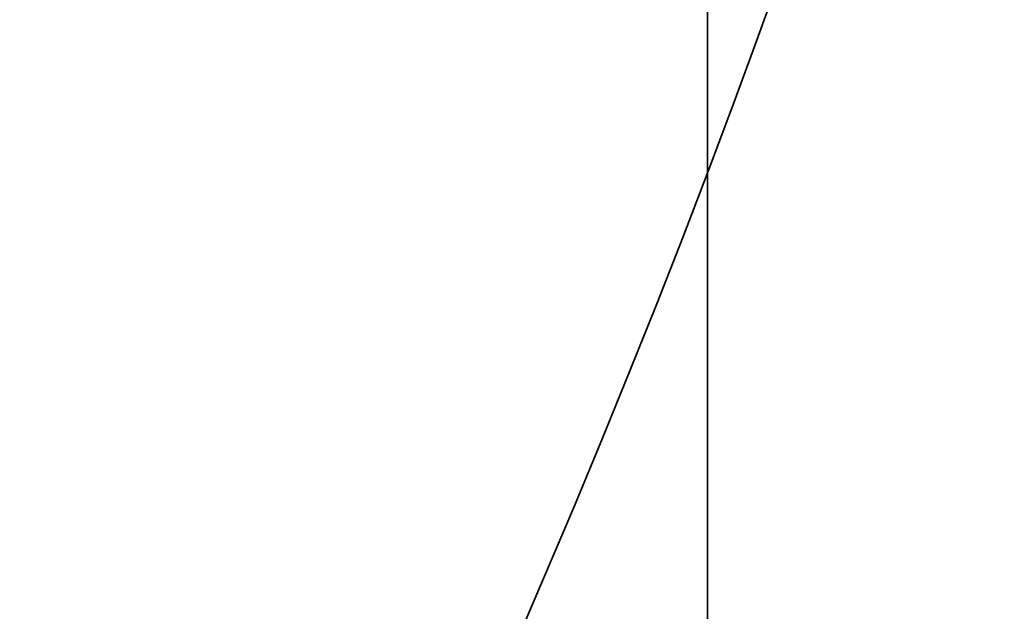
# Model space of a CAD drawing. Units: millimetres. Extents: x -78 to 67, y -71 to 85.
# Drawn here: x -1 to 0, y 53 to 53 of the extents above; entities that cross this region are included whole.
import ezdxf

# ---------------------------------------------------------------- set-up
doc = ezdxf.new("R2010")
doc.units = ezdxf.units.MM
for name, color, linetype, true_color in [('Isometric$38', 7, 'Continuous', 0xffffff), ('ORTHO$34', 7, 'Continuous', 0xffffff), ('ORTHO$36', 7, 'Continuous', 0xffffff)]:
    doc.layers.add(name, color=color, linetype=linetype, true_color=true_color)

msp = doc.modelspace()

# ---------------------------------------------------------------- linework, layer by layer
at = {"layer": 'Isometric$38', "color": 18, "linetype": 'Continuous', "lineweight": 35, "extrusion": (0.57735, -0.57735, 0.57735)}
for centre, major_axis, start_param, end_param in [((-8.6667, 47.6667, 56.3333), (13.7886, 13.7886), 4.958513, 6.037062), ((-8.6667, 47.6667, 56.3333), (12.3744, 12.3744), 4.957613, 6.037962), ((-8.6667, 47.6667, 56.3333), (-11.3137, -11.3137), 1.758788, 2.953601), ((-11.3333, 46.3333, 57.6667), (12.3744, 12.3744), 4.957613, 6.037962), ((-11.3333, 46.3333, 57.6667), (-11.3137, -11.3137), 1.758788, 2.953601), ((-14, 45, 59), (12.3744, 12.3744), 4.957613, 6.037962)]:
    msp.add_ellipse(centre, major_axis=major_axis, ratio=0.57735, start_param=start_param, end_param=end_param, dxfattribs=at)
at = {"layer": 'ORTHO$34', "color": 18, "linetype": 'Continuous', "lineweight": 35}
for p, q in [((0, 45, 84.5), (0, 62.1976, 84.5)), ((0, 61.9594, 30.5), (0, 28.0406, 30.5)), ((0, 45, 27.5), (0, 61.9445, 27.6479)), ((0, 60.2701, 78.5), (0, 28.25, 78.5)), ((0, 28.2674, 80.5), (0, 60.2526, 80.5)), ((0, 53, -2.7301), (0, 54, -2.7301)), ((0, 54, -0.4801), (0, 53, -0.4801)), ((0, 45, -30.5), (0, 53.5, -30.4258)), ((0, 53.1995, 0.0364), (0, 53.199, 0.0358)), ((0, 53.1556, -0.0145), (0, 53.1556, -0.0145)), ((0, 53, -22.1268), (0, 53, -18.0748)), ((0, 53, -18.0748), (0, 53, -17.7404)), ((0, 53, -17.7404), (0, 53, -2.4026)), ((0, 53, -2.4026), (0, 53, -0.3988))]:
    msp.add_line(p, q, dxfattribs=at)
at = {"layer": 'ORTHO$34', "color": 8, "linetype": 'Continuous', "lineweight": 18}
for p, q in [((0, 61.5044, -28.756), (0, 45, -28.9001)), ((0, 60.0175, 23.5), (0, 45, 23.5)), ((0, 52.5044, -2.4026), (0, 53, -2.4026))]:
    msp.add_line(p, q, dxfattribs=at)
at = {"layer": 'ORTHO$34', "color": 18, "linetype": 'Continuous', "lineweight": 35, "extrusion": (1, 0, 0)}
msp.add_arc((52.8001, 0.3372), 0.5, 315.3118, 322.9901, dxfattribs=at)
for centre, major_axis, ratio, start_param, end_param in [((0, 53.5, -12.9781), (0, 0.4997, 0.0183), 0.955652, 3.106637, 4.668707), ((0, 53.5044, -22.1234), (0, 0.0241, 1.0727), 0.931937, 1.594858, 3.156927), ((0, 41.3, 115.732), (0, 0, 75.1003), 0.166438, 4.369746, 4.453419)]:
    msp.add_ellipse(centre, major_axis=major_axis, ratio=ratio, start_param=start_param, end_param=end_param, dxfattribs=at)
at = {"layer": 'ORTHO$34', "color": 8, "linetype": 'Continuous', "lineweight": 18, "extrusion": (1, 0, 0)}
msp.add_ellipse((0, 52.5, -2.4026), major_axis=(0, 0.5), ratio=0.33441, start_param=4.721116, end_param=6.283185, dxfattribs=at)
at = {"layer": 'ORTHO$34', "color": 18, "linetype": 'Continuous', "lineweight": 35}
for points, knots in [([(0, 61.4573, 88.5001), (0, 61.2039, 88.5001), (0, 60.9433, 88.5001), (0, 60.5416, 88.5001), (0, 60.4059, 88.5001), (0, 60.2341, 88.5), (0, 60.1996, 88.5001), (0, 60.1304, 88.5), (0, 60.0957, 88.5), (0, 59.9913, 88.4998), (0, 59.6409, 88.4994), (0, 58.9903, 88.4999), (0, 58.3835, 88.5009), (0, 57.9176, 88.5016), (0, 57.682, 88.5018), (0, 57.4423, 88.502), (0, 57.2816, 88.5021), (0, 57.2008, 88.5022), (0, 56.7948, 88.5023), (0, 56.1361, 88.5022), (0, 55.1213, 88.5009), (0, 54.4271, 88.4999), (0, 53.7241, 88.4992), (0, 53.3683, 88.4992), (0, 52.6477, 88.4993), (0, 51.9184, 88.4995), (0, 51.1712, 88.4996), (0, 50.6985, 88.4997), (0, 50.6036, 88.4997), (0, 50.4137, 88.4998), (0, 50.3186, 88.4999), (0, 50.0332, 88.5001), (0, 49.8425, 88.5003), (0, 49.2695, 88.5011), (0, 48.8861, 88.5018), (0, 48.1164, 88.5026), (0, 47.7302, 88.5028), (0, 46.955, 88.5023), (0, 46.566, 88.5018), (0, 45.7852, 88.5006), (0, 45.3934, 88.5001), (0, 45.0002, 88.5001)], [0, 0, 0, 0, 0.0625, 0.0625, 0.09375, 0.09375, 0.101563, 0.101563, 0.109375, 0.109375, 0.125, 0.1875, 0.25, 0.25, 0.28125, 0.296875, 0.296875, 0.3125, 0.3125, 0.375, 0.4375, 0.5, 0.5, 0.5625, 0.5625, 0.625, 0.6875, 0.6875, 0.703125, 0.703125, 0.71875, 0.71875, 0.75, 0.75, 0.8125, 0.8125, 0.875, 0.875, 0.9375, 0.9375, 1, 1, 1, 1]), ([(0, 53.2245, 0.2685), (0, 53.3598, 1.0956), (0, 54.0556, 3.5786), (0, 56.3668, 9.2058), (0, 58.7296, 13.8819), (0, 60.3552, 16.9629)], [0, 0, 0, 0, 0.142857, 0.428571, 1, 1, 1, 1]), ([(0, 60.0175, 17.1473), (0, 58.3485, 14.0756), (0, 55.9902, 9.3887), (0, 53.6532, 3.7299), (0, 52.9448, 1.1998), (0, 52.8045, 0.3372)], [0, 0, 0, 0, 0.571429, 0.857143, 1, 1, 1, 1]), ([(0, 45.0002, 90.5), (0, 46.6085, 90.5), (0, 49.4516, 90.5), (0, 54.2445, 90.5), (0, 57.0833, 90.5), (0, 58.7441, 90.5), (0, 58.7789, 90.5), (0, 58.8483, 90.5), (0, 58.8829, 90.5), (0, 58.9519, 90.5), (0, 58.9862, 90.5), (0, 59.0546, 90.5), (0, 59.0886, 90.5), (0, 59.1565, 90.5), (0, 59.1903, 90.5), (0, 59.2576, 90.5), (0, 59.2911, 90.5), (0, 59.3579, 90.5), (0, 59.3911, 90.5), (0, 59.4573, 90.5), (0, 59.4903, 90.5), (0, 59.556, 90.5), (0, 59.5887, 90.5), (0, 59.6538, 90.5), (0, 59.6862, 90.5), (0, 59.7507, 90.5), (0, 59.7828, 90.5), (0, 59.8483, 90.5), (0, 59.8816, 90.5), (0, 59.9147, 90.5)], [0, 0, 0, 0, 0.221274, 0.442556, 0.885119, 0.885119, 0.894657, 0.894657, 0.904194, 0.904194, 0.913732, 0.913732, 0.92327, 0.92327, 0.932807, 0.932807, 0.942345, 0.942345, 0.951882, 0.951882, 0.96142, 0.96142, 0.970957, 0.970957, 0.980495, 0.980495, 0.990032, 0.990032, 1, 1, 1, 1]), ([(0, 53.1995, 0.0364), (0, 53.2022, 0.04), (0, 53.2075, 0.047), (0, 53.2152, 0.0568), (0, 53.2222, 0.0657), (0, 53.2286, 0.0736), (0, 53.2344, 0.0806), (0, 53.2395, 0.0868), (0, 53.244, 0.092), (0, 53.2477, 0.0964), (0, 53.2508, 0.0999), (0, 53.2534, 0.1029), (0, 53.2558, 0.1057), (0, 53.2583, 0.1084), (0, 53.2607, 0.1112), (0, 53.2636, 0.1144), (0, 53.2671, 0.1183), (0, 53.2713, 0.1229), (0, 53.277, 0.1291), (0, 53.2841, 0.1367), (0, 53.2921, 0.145), (0, 53.2994, 0.1525), (0, 53.3071, 0.1603), (0, 53.3145, 0.1676), (0, 53.3211, 0.1739), (0, 53.3274, 0.1799), (0, 53.3332, 0.1854), (0, 53.339, 0.1907), (0, 53.345, 0.1961), (0, 53.3515, 0.2019), (0, 53.3586, 0.2082), (0, 53.3664, 0.2149), (0, 53.3749, 0.222), (0, 53.3833, 0.2289), (0, 53.3916, 0.2356), (0, 53.3995, 0.2419), (0, 53.4076, 0.2481), (0, 53.4155, 0.2541), (0, 53.4232, 0.2597), (0, 53.432, 0.266), (0, 53.4417, 0.2728), (0, 53.4521, 0.28), (0, 53.462, 0.2865), (0, 53.4707, 0.2921), (0, 53.4782, 0.2968), (0, 53.485, 0.301), (0, 53.4919, 0.3051), (0, 53.5, 0.3099), (0, 53.5095, 0.3153), (0, 53.5204, 0.3214), (0, 53.5297, 0.3263), (0, 53.5373, 0.3303), (0, 53.543, 0.3331), (0, 53.5484, 0.3358), (0, 53.5533, 0.3382), (0, 53.5576, 0.3402), (0, 53.5611, 0.3419), (0, 53.564, 0.3433), (0, 53.5665, 0.3444), (0, 53.5683, 0.3452), (0, 53.5696, 0.3458), (0, 53.5708, 0.3464), (0, 53.5722, 0.347), (0, 53.574, 0.3478), (0, 53.5763, 0.3488), (0, 53.5791, 0.3501), (0, 53.5825, 0.3515), (0, 53.586, 0.353), (0, 53.5896, 0.3545), (0, 53.5928, 0.3559), (0, 53.5959, 0.3571), (0, 53.5987, 0.3583), (0, 53.6016, 0.3594), (0, 53.6045, 0.3606), (0, 53.6077, 0.3618), (0, 53.6113, 0.3632), (0, 53.6151, 0.3646), (0, 53.6192, 0.3661), (0, 53.6229, 0.3675), (0, 53.626, 0.3685), (0, 53.6283, 0.3694), (0, 53.6305, 0.3701), (0, 53.6326, 0.3708), (0, 53.6347, 0.3716), (0, 53.6372, 0.3724), (0, 53.6402, 0.3734), (0, 53.6424, 0.3741), (0, 53.6436, 0.3745)], [0, 0, 0, 0, 0.019355, 0.037192, 0.0535, 0.068273, 0.081504, 0.093186, 0.103315, 0.111887, 0.118381, 0.12401, 0.129576, 0.135094, 0.140564, 0.145985, 0.154697, 0.164169, 0.174419, 0.193566, 0.212078, 0.230021, 0.245977, 0.261585, 0.276394, 0.290344, 0.303423, 0.315694, 0.328735, 0.34322, 0.359151, 0.376531, 0.39536, 0.41564, 0.432592, 0.45044, 0.468537, 0.486083, 0.503077, 0.519517, 0.543979, 0.567096, 0.588867, 0.60929, 0.624392, 0.639007, 0.654349, 0.670522, 0.693375, 0.717699, 0.743486, 0.756148, 0.76913, 0.781525, 0.792607, 0.802377, 0.809978, 0.81654, 0.822065, 0.826554, 0.828845, 0.831189, 0.834415, 0.83854, 0.843563, 0.850227, 0.858008, 0.866548, 0.874646, 0.882205, 0.889225, 0.895707, 0.901652, 0.908759, 0.916039, 0.924172, 0.933156, 0.942989, 0.952835, 0.958784, 0.964297, 0.969373, 0.97411, 0.978742, 0.984602, 0.991689, 1, 1, 1, 1]), ([(0, 53.4956, -22.7304), (0, 53.3469, -22.7298), (0, 53.0903, -22.5782), (0, 53, -22.2623), (0, 53, -22.1268)], [0, 0, 0, 0, 0.571429, 1, 1, 1, 1]), ([(0, 53, -0.3972), (0, 53, -0.3963), (0, 53, -0.3944), (0, 52.9999, -0.3912), (0, 52.9998, -0.3876), (0, 52.9998, -0.3837), (0, 52.9999, -0.3794), (0, 53, -0.3749), (0, 53.0003, -0.3702), (0, 53.0007, -0.3645), (0, 53.0012, -0.3578), (0, 53.0018, -0.3501), (0, 53.0027, -0.3418), (0, 53.0036, -0.3331), (0, 53.0047, -0.3241), (0, 53.0059, -0.3148), (0, 53.0071, -0.3056), (0, 53.0084, -0.2963), (0, 53.01, -0.2873), (0, 53.0116, -0.2786), (0, 53.0134, -0.2703), (0, 53.0154, -0.2623), (0, 53.0174, -0.2547), (0, 53.0195, -0.2475), (0, 53.0221, -0.2397), (0, 53.025, -0.231), (0, 53.0287, -0.2207), (0, 53.0327, -0.21), (0, 53.0371, -0.199), (0, 53.0409, -0.19), (0, 53.0444, -0.1817), (0, 53.0472, -0.1753), (0, 53.0495, -0.1702), (0, 53.0512, -0.1664), (0, 53.0529, -0.1628), (0, 53.0543, -0.1597), (0, 53.0555, -0.1573), (0, 53.0565, -0.1552), (0, 53.0577, -0.1527), (0, 53.0595, -0.149), (0, 53.0621, -0.1439), (0, 53.0654, -0.1376), (0, 53.0696, -0.1299), (0, 53.0743, -0.1214), (0, 53.0798, -0.1121), (0, 53.0859, -0.1022), (0, 53.0928, -0.0915), (0, 53.1007, -0.0799), (0, 53.1095, -0.0677), (0, 53.1193, -0.0549), (0, 53.1302, -0.0417), (0, 53.1423, -0.028), (0, 53.1509, -0.0189), (0, 53.1554, -0.0143)], [0, 0, 0, 0, 0.017628, 0.03255, 0.045079, 0.05574, 0.065375, 0.075108, 0.085636, 0.096935, 0.113198, 0.130826, 0.149341, 0.168762, 0.189487, 0.211858, 0.235923, 0.259126, 0.280807, 0.301106, 0.320204, 0.338323, 0.355731, 0.372737, 0.389566, 0.414232, 0.438221, 0.469233, 0.499244, 0.528338, 0.548956, 0.568547, 0.57808, 0.587504, 0.596867, 0.604897, 0.610619, 0.614358, 0.620231, 0.629487, 0.642122, 0.658128, 0.677495, 0.700211, 0.723397, 0.749246, 0.777743, 0.808871, 0.84261, 0.878267, 0.9164, 0.956985, 1, 1, 1, 1])]:
    msp.add_open_spline(points, degree=3, knots=knots, dxfattribs=at)
at = {"layer": 'ORTHO$34', "color": 8, "linetype": 'Continuous', "lineweight": 18}
for points in [[(0, 53.8888, 0.7644), (0, 53.6455, 0.6855), (0, 53.4145, 0.5206), (0, 53.2245, 0.2685)], [(0, 53, -22.1268), (0, 53, -22.1268), (0, 52.8928, -22.1268), (0, 52.6345, -22.1268), (0, 52.5044, -22.1268)], [(0, 53, -17.7404), (0, 53, -17.7839), (0, 52.8928, -17.8706), (0, 52.6345, -17.9072), (0, 52.5044, -17.9076)]]:
    msp.add_open_spline(points, degree=3, dxfattribs=at)
for points, knots in [([(0, 53.2245, 0.2685), (0, 53.2427, 0.2095), (0, 53.247, 0.1232), (0, 53.2146, 0.0565), (0, 53.1995, 0.0364)], [0, 0, 0, 0, 0.653648, 1, 1, 1, 1]), ([(0, 52.8045, 0.3372), (0, 52.8071, 0.3346), (0, 52.8122, 0.3295), (0, 52.8199, 0.3219), (0, 52.8273, 0.3145), (0, 52.8346, 0.3072), (0, 52.8418, 0.3001), (0, 52.8487, 0.2932), (0, 52.8555, 0.2864), (0, 52.8622, 0.2797), (0, 52.8687, 0.2733), (0, 52.875, 0.267), (0, 52.8811, 0.2609), (0, 52.8871, 0.255), (0, 52.8929, 0.2492), (0, 52.8985, 0.2436), (0, 52.904, 0.2382), (0, 52.9093, 0.2329), (0, 52.9145, 0.2279), (0, 52.9195, 0.2229), (0, 52.9243, 0.2182), (0, 52.9289, 0.2136), (0, 52.9334, 0.2092), (0, 52.9377, 0.2049), (0, 52.9419, 0.2008), (0, 52.9459, 0.1969), (0, 52.9498, 0.1931), (0, 52.9626, 0.1803), (0, 52.9834, 0.1595), (0, 53.0104, 0.1325), (0, 53.0345, 0.1085), (0, 53.0556, 0.0874), (0, 53.0805, 0.0625), (0, 53.1064, 0.0364), (0, 53.1298, 0.0127), (0, 53.1456, -0.0035), (0, 53.1524, -0.0107), (0, 53.1548, -0.0134), (0, 53.1555, -0.0142), (0, 53.1556, -0.0144), (0, 53.1556, -0.0145)], [0, 0, 0, 0, 0.014016, 0.02777, 0.041259, 0.054482, 0.067439, 0.080128, 0.092548, 0.1047, 0.116582, 0.128194, 0.139537, 0.150609, 0.161411, 0.171943, 0.182205, 0.192197, 0.20192, 0.211374, 0.220559, 0.229477, 0.238127, 0.246511, 0.254629, 0.262481, 0.270069, 0.277394, 0.338978, 0.397468, 0.452876, 0.505256, 0.554701, 0.653868, 0.747322, 0.836698, 0.924238, 0.950799, 0.977159, 1, 1, 1, 1]), ([(0, 53, -18.0748), (0, 53, -18.0748), (0, 52.9968, -18.0748), (0, 52.9842, -18.0748), (0, 52.9747, -18.0748), (0, 52.95, -18.0748), (0, 52.9346, -18.0748), (0, 52.8987, -18.0748), (0, 52.878, -18.0748), (0, 52.8322, -18.0748), (0, 52.807, -18.0748), (0, 52.7531, -18.0748), (0, 52.7243, -18.0748), (0, 52.6644, -18.0748), (0, 52.6332, -18.0748), (0, 52.5694, -18.0748), (0, 52.5369, -18.0748), (0, 52.5044, -18.0748)], [0, 0, 0, 0, 0.125, 0.125, 0.25, 0.25, 0.375, 0.375, 0.5, 0.5, 0.625, 0.625, 0.75, 0.75, 0.875, 0.875, 1, 1, 1, 1]), ([(0, 53, -0.3988), (0, 53, -0.3988), (0, 52.9968, -0.3988), (0, 52.9842, -0.3988), (0, 52.9747, -0.3988), (0, 52.95, -0.3988), (0, 52.9346, -0.3988), (0, 52.8987, -0.3988), (0, 52.878, -0.3988), (0, 52.8322, -0.3988), (0, 52.807, -0.3988), (0, 52.7531, -0.3988), (0, 52.7243, -0.3988), (0, 52.6644, -0.3988), (0, 52.6332, -0.3988), (0, 52.5694, -0.3988), (0, 52.5369, -0.3988), (0, 52.5044, -0.3988)], [0, 0, 0, 0, 0.125, 0.125, 0.25, 0.25, 0.375, 0.375, 0.5, 0.5, 0.625, 0.625, 0.75, 0.75, 0.875, 0.875, 1, 1, 1, 1])]:
    msp.add_open_spline(points, degree=3, knots=knots, dxfattribs=at)
at = {"layer": 'ORTHO$34', "color": 18, "linetype": 'Continuous', "lineweight": 35}
for points in [[(0, 52.8045, 0.3372), (0, 52.9733, 0.3097), (0, 53.1383, 0.2827), (0, 53.2245, 0.2685)], [(0, 53, -0.3988), (0, 53, -0.3408), (0, 53.009, -0.2826), (0, 53.026, -0.2271)], [(0, 52.8045, 0.3372), (0, 52.6135, 0.144), (0, 52.5044, -0.1282), (0, 52.5044, -0.3988)]]:
    msp.add_open_spline(points, degree=3, dxfattribs=at)
at = {"layer": 'ORTHO$36', "color": 18, "linetype": 'Continuous', "lineweight": 35}
for p, q in [((0, 45, 84.5), (0, 62.1976, 84.5)), ((0, 61.9594, 30.5), (0, 28.0406, 30.5)), ((0, 45, 27.5), (0, 61.9445, 27.6479)), ((0, 60.2701, 78.5), (0, 28.25, 78.5)), ((0, 28.2674, 80.5), (0, 60.2526, 80.5)), ((0, 55.2069, 88.5001), (0, 34.7931, 88.5001)), ((0, 35.006, 90.5), (0, 54.994, 90.5)), ((0, 54, -2.7301), (0, 53, -2.7301)), ((0, 53, -0.4801), (0, 54, -0.4801)), ((0, 45, -30.5), (0, 53.5, -30.4258)), ((0, 53.1994, 0.0362), (0, 53.199, 0.0356)), ((0, 53.1554, -0.0143), (0, 53.1554, -0.0143)), ((0, 53, -22.1268), (0, 53, -18.0748)), ((0, 53, -18.0748), (0, 53, -17.7404)), ((0, 53, -17.7404), (0, 53, -2.4026)), ((0, 53, -0.3988), (0, 52.9994, -0.3988)), ((0, 53, -2.4026), (0, 53, -0.3988))]:
    msp.add_line(p, q, dxfattribs=at)
at = {"layer": 'ORTHO$36', "color": 8, "linetype": 'Continuous', "lineweight": 18}
for p, q in [((0, 61.5044, -28.756), (0, 45, -28.9001)), ((0, 60.0175, 23.5), (0, 45, 23.5)), ((0, 52.5044, -2.4026), (0, 53, -2.4026))]:
    msp.add_line(p, q, dxfattribs=at)
at = {"layer": 'ORTHO$36', "color": 18, "linetype": 'Continuous', "lineweight": 35, "extrusion": (-1, 6.12323e-17, 6.12323e-17)}
msp.add_arc((-52.8001, 0.3372), 0.5, 217.0073, 224.685, dxfattribs=at)
at = {"layer": 'ORTHO$36', "color": 18, "linetype": 'Continuous', "lineweight": 35, "extrusion": (1, 0, 0)}
for centre, major_axis, ratio, start_param, end_param in [((0, 53.5, -12.9781), (0, 0.4997, 0.0183), 0.955652, 3.106637, 4.668707), ((0, 53.5044, -22.1234), (0, 0.0241, 1.0727), 0.931937, 1.594858, 3.156927), ((0, 41.3, 115.732), (0, 0, 75.1003), 0.166438, 4.369746, 4.453419)]:
    msp.add_ellipse(centre, major_axis=major_axis, ratio=ratio, start_param=start_param, end_param=end_param, dxfattribs=at)
at = {"layer": 'ORTHO$36', "color": 8, "linetype": 'Continuous', "lineweight": 18, "extrusion": (-1, 6.12323e-17, 6.12323e-17)}
msp.add_ellipse((0, 52.5, -2.4026), major_axis=(0, 0.5), ratio=0.33441, start_param=0, end_param=1.56207, dxfattribs=at)
at = {"layer": 'ORTHO$36', "color": 18, "linetype": 'Continuous', "lineweight": 35}
for points, knots in [([(0, 53.2245, 0.2685), (0, 53.2271, 0.2841), (0, 53.2323, 0.3155), (0, 53.2404, 0.3631), (0, 53.2489, 0.4114), (0, 53.2577, 0.4605), (0, 53.2669, 0.5104), (0, 53.2765, 0.5611), (0, 53.2865, 0.6127), (0, 53.2968, 0.665), (0, 53.3076, 0.7182), (0, 53.3188, 0.7722), (0, 53.3304, 0.8271), (0, 53.3424, 0.8828), (0, 53.3549, 0.9395), (0, 53.3678, 0.997), (0, 53.3812, 1.0554), (0, 53.395, 1.1147), (0, 53.4093, 1.1749), (0, 53.4241, 1.2361), (0, 53.4393, 1.2982), (0, 53.4551, 1.3612), (0, 53.4713, 1.4252), (0, 53.4881, 1.4902), (0, 53.5053, 1.5562), (0, 53.5231, 1.6231), (0, 53.5415, 1.6911), (0, 53.5603, 1.76), (0, 53.5798, 1.83), (0, 53.5998, 1.9011), (0, 53.6203, 1.9732), (0, 53.6415, 2.0463), (0, 53.6632, 2.1206), (0, 53.6855, 2.1959), (0, 53.7084, 2.2723), (0, 53.732, 2.3498), (0, 53.7561, 2.4284), (0, 53.7809, 2.5082), (0, 53.8063, 2.5891), (0, 53.8324, 2.6712), (0, 53.8592, 2.7544), (0, 53.8866, 2.8389), (0, 53.9146, 2.9245), (0, 53.9434, 3.0113), (0, 53.9728, 3.0993), (0, 54.003, 3.1886), (0, 54.0339, 3.2791), (0, 54.0654, 3.3709), (0, 54.0977, 3.4639), (0, 54.1308, 3.5583), (0, 54.1646, 3.6539), (0, 54.1992, 3.7508), (0, 54.2345, 3.8491), (0, 54.2706, 3.9486), (0, 54.3074, 4.0496), (0, 54.3451, 4.1519), (0, 54.3836, 4.2555), (0, 54.4229, 4.3606), (0, 54.463, 4.467), (0, 54.5383, 4.6655), (0, 54.649, 4.9522), (0, 54.7955, 5.3226), (0, 54.9408, 5.6822), (0, 55.0838, 6.0298), (0, 55.2236, 6.3641), (0, 55.3593, 6.684), (0, 55.49, 6.9885), (0, 55.6151, 7.2765), (0, 55.7338, 7.5472), (0, 55.8456, 7.7997), (0, 55.9497, 8.0333), (0, 56.0457, 8.2472), (0, 56.1332, 8.4408), (0, 56.2116, 8.6135), (0, 56.3218, 8.8547), (0, 56.4665, 9.1687), (0, 56.6484, 9.5595), (0, 56.8281, 9.9417), (0, 57.0049, 10.3145), (0, 57.1784, 10.6774), (0, 57.348, 11.0296), (0, 57.5134, 11.3707), (0, 57.6741, 11.7), (0, 57.8296, 12.017), (0, 57.9797, 12.3211), (0, 58.124, 12.612), (0, 58.297, 12.9591), (0, 58.4986, 13.3609), (0, 58.7284, 13.8155), (0, 58.9502, 14.2513), (0, 59.163, 14.6672), (0, 59.3662, 15.0624), (0, 59.5591, 15.436), (0, 59.7411, 15.7872), (0, 59.9116, 16.1153), (0, 60.0703, 16.4195), (0, 60.2168, 16.6995), (0, 60.3107, 16.8777), (0, 60.3554, 16.9628)], [0, 0, 0, 0, 0.002604, 0.005253, 0.007947, 0.010688, 0.013475, 0.016309, 0.019191, 0.022122, 0.025102, 0.028132, 0.031212, 0.034344, 0.037528, 0.040765, 0.044056, 0.0474, 0.0508, 0.054255, 0.057767, 0.061336, 0.064962, 0.068647, 0.072392, 0.076197, 0.080063, 0.08399, 0.08798, 0.092033, 0.09615, 0.100332, 0.104579, 0.108893, 0.113275, 0.117724, 0.122242, 0.126829, 0.131488, 0.136217, 0.141019, 0.145893, 0.150842, 0.155865, 0.160963, 0.166138, 0.171391, 0.176721, 0.18213, 0.187619, 0.193189, 0.19884, 0.204574, 0.210391, 0.216293, 0.222279, 0.228352, 0.234511, 0.240759, 0.247095, 0.269491, 0.291399, 0.312729, 0.333397, 0.353323, 0.372432, 0.390653, 0.40792, 0.424174, 0.439357, 0.453417, 0.466309, 0.477988, 0.488418, 0.497564, 0.521691, 0.545382, 0.56859, 0.591268, 0.613372, 0.63486, 0.655691, 0.675827, 0.695232, 0.713871, 0.731714, 0.748728, 0.777779, 0.805781, 0.832658, 0.858341, 0.882768, 0.905878, 0.927619, 0.947941, 0.966803, 0.984167, 1, 1, 1, 1]), ([(0, 60.0175, 17.1473), (0, 58.3485, 14.0756), (0, 55.9902, 9.3887), (0, 53.6532, 3.7299), (0, 52.9448, 1.1998), (0, 52.8045, 0.3372)], [0, 0, 0, 0, 0.571429, 0.857143, 1, 1, 1, 1]), ([(0, 53.6436, 0.3745), (0, 53.6424, 0.3741), (0, 53.6403, 0.3734), (0, 53.6373, 0.3724), (0, 53.6349, 0.3716), (0, 53.6329, 0.3709), (0, 53.6311, 0.3703), (0, 53.6287, 0.3695), (0, 53.6251, 0.3682), (0, 53.6205, 0.3666), (0, 53.616, 0.3649), (0, 53.6118, 0.3634), (0, 53.608, 0.3619), (0, 53.6045, 0.3606), (0, 53.601, 0.3592), (0, 53.5972, 0.3577), (0, 53.5929, 0.3559), (0, 53.5888, 0.3542), (0, 53.5851, 0.3526), (0, 53.5819, 0.3513), (0, 53.5789, 0.35), (0, 53.5763, 0.3488), (0, 53.5741, 0.3478), (0, 53.5722, 0.347), (0, 53.5707, 0.3463), (0, 53.5695, 0.3458), (0, 53.5683, 0.3452), (0, 53.567, 0.3446), (0, 53.5651, 0.3438), (0, 53.5626, 0.3426), (0, 53.5593, 0.3411), (0, 53.5554, 0.3392), (0, 53.5508, 0.337), (0, 53.5456, 0.3344), (0, 53.54, 0.3316), (0, 53.5343, 0.3287), (0, 53.5276, 0.3252), (0, 53.5201, 0.3212), (0, 53.5117, 0.3166), (0, 53.5037, 0.312), (0, 53.4961, 0.3076), (0, 53.4888, 0.3033), (0, 53.4819, 0.2991), (0, 53.474, 0.2942), (0, 53.4649, 0.2884), (0, 53.4542, 0.2814), (0, 53.4427, 0.2736), (0, 53.4321, 0.2661), (0, 53.4224, 0.2591), (0, 53.4138, 0.2527), (0, 53.4049, 0.246), (0, 53.396, 0.2391), (0, 53.3874, 0.2322), (0, 53.3792, 0.2256), (0, 53.3717, 0.2193), (0, 53.3646, 0.2133), (0, 53.3579, 0.2076), (0, 53.3517, 0.2022), (0, 53.346, 0.197), (0, 53.3407, 0.1923), (0, 53.3357, 0.1877), (0, 53.3307, 0.183), (0, 53.3254, 0.178), (0, 53.3198, 0.1727), (0, 53.314, 0.1671), (0, 53.3076, 0.1608), (0, 53.3011, 0.1542), (0, 53.2951, 0.1481), (0, 53.2891, 0.1419), (0, 53.2828, 0.1353), (0, 53.2763, 0.1284), (0, 53.2711, 0.1227), (0, 53.2671, 0.1184), (0, 53.2644, 0.1153), (0, 53.2618, 0.1124), (0, 53.2591, 0.1094), (0, 53.2565, 0.1064), (0, 53.2538, 0.1034), (0, 53.251, 0.1001), (0, 53.2478, 0.0964), (0, 53.244, 0.092), (0, 53.2395, 0.0868), (0, 53.2344, 0.0806), (0, 53.2286, 0.0736), (0, 53.2222, 0.0657), (0, 53.2152, 0.0568), (0, 53.2075, 0.047), (0, 53.2022, 0.04), (0, 53.1995, 0.0364)], [0, 0, 0, 0, 0.008154, 0.015133, 0.020934, 0.025557, 0.029216, 0.032985, 0.042892, 0.054239, 0.064921, 0.074678, 0.083463, 0.091274, 0.098909, 0.107621, 0.117426, 0.128325, 0.135738, 0.143367, 0.150224, 0.156185, 0.161249, 0.165638, 0.169017, 0.171442, 0.173944, 0.176907, 0.18033, 0.18664, 0.194089, 0.202679, 0.21315, 0.224933, 0.237844, 0.250657, 0.263146, 0.282731, 0.301458, 0.319325, 0.33633, 0.352471, 0.367746, 0.382733, 0.404715, 0.428335, 0.453592, 0.480483, 0.498777, 0.517755, 0.537415, 0.557576, 0.576905, 0.594813, 0.611654, 0.627431, 0.642142, 0.656057, 0.668865, 0.680568, 0.6913, 0.702369, 0.714104, 0.726505, 0.739482, 0.75306, 0.766938, 0.78082, 0.794928, 0.809444, 0.824355, 0.838483, 0.844986, 0.851115, 0.857006, 0.862943, 0.868938, 0.87499, 0.881102, 0.888113, 0.896685, 0.906814, 0.918496, 0.931727, 0.9465, 0.962808, 0.980645, 1, 1, 1, 1]), ([(0, 53.4956, -22.7304), (0, 53.4925, -22.7304), (0, 53.4864, -22.7303), (0, 53.4771, -22.7299), (0, 53.4678, -22.7294), (0, 53.4584, -22.7286), (0, 53.4491, -22.7276), (0, 53.4398, -22.7264), (0, 53.4304, -22.7249), (0, 53.4211, -22.7233), (0, 53.4118, -22.7214), (0, 53.4024, -22.7193), (0, 53.3931, -22.717), (0, 53.3838, -22.7145), (0, 53.3745, -22.7117), (0, 53.3652, -22.7087), (0, 53.356, -22.7055), (0, 53.3468, -22.7021), (0, 53.3376, -22.6985), (0, 53.3285, -22.6946), (0, 53.3194, -22.6905), (0, 53.3103, -22.6862), (0, 53.3013, -22.6816), (0, 53.2923, -22.6769), (0, 53.2834, -22.6719), (0, 53.2746, -22.6666), (0, 53.2658, -22.6612), (0, 53.2571, -22.6555), (0, 53.2485, -22.6496), (0, 53.2399, -22.6435), (0, 53.2315, -22.6372), (0, 53.2231, -22.6306), (0, 53.2148, -22.6238), (0, 53.2066, -22.6169), (0, 53.1985, -22.6096), (0, 53.1905, -22.6022), (0, 53.1826, -22.5946), (0, 53.1748, -22.5867), (0, 53.1671, -22.5786), (0, 53.1596, -22.5703), (0, 53.1522, -22.5619), (0, 53.1443, -22.5525), (0, 53.1359, -22.542), (0, 53.127, -22.5302), (0, 53.1181, -22.5177), (0, 53.1091, -22.5045), (0, 53.1001, -22.4905), (0, 53.0913, -22.4756), (0, 53.0825, -22.46), (0, 53.0738, -22.4436), (0, 53.0654, -22.4263), (0, 53.0572, -22.4082), (0, 53.0494, -22.3892), (0, 53.0418, -22.3694), (0, 53.0347, -22.3488), (0, 53.0281, -22.3273), (0, 53.022, -22.305), (0, 53.0165, -22.2818), (0, 53.0117, -22.2579), (0, 53.0076, -22.2331), (0, 53.0043, -22.2076), (0, 53.0019, -22.1813), (0, 53.0003, -22.1543), (0, 53.0001, -22.1361), (0, 53, -22.1268)], [0, 0, 0, 0, 0.010466, 0.020961, 0.031487, 0.042048, 0.052645, 0.063281, 0.073958, 0.084678, 0.095443, 0.106257, 0.117121, 0.128036, 0.139006, 0.150033, 0.161118, 0.172264, 0.183472, 0.194745, 0.206085, 0.217492, 0.228971, 0.240521, 0.252145, 0.263846, 0.275623, 0.28748, 0.299418, 0.311438, 0.323542, 0.335732, 0.348009, 0.360375, 0.372831, 0.385379, 0.39802, 0.410755, 0.423586, 0.436515, 0.449541, 0.462668, 0.479003, 0.496096, 0.51395, 0.532566, 0.551947, 0.572097, 0.593016, 0.614706, 0.637169, 0.660406, 0.684418, 0.709207, 0.734774, 0.76112, 0.788244, 0.816149, 0.844835, 0.874303, 0.904552, 0.935585, 0.9674, 1, 1, 1, 1]), ([(0, 52.8045, 0.3372), (0, 52.8079, 0.3366), (0, 52.8148, 0.3355), (0, 52.825, 0.3338), (0, 52.8352, 0.3321), (0, 52.8452, 0.3304), (0, 52.8551, 0.3287), (0, 52.8649, 0.3271), (0, 52.8745, 0.3254), (0, 52.884, 0.3238), (0, 52.8935, 0.3222), (0, 52.9027, 0.3205), (0, 52.9119, 0.3189), (0, 52.9209, 0.3174), (0, 52.9297, 0.3158), (0, 52.9385, 0.3143), (0, 52.9471, 0.3128), (0, 52.9555, 0.3113), (0, 52.9638, 0.3098), (0, 52.972, 0.3084), (0, 52.98, 0.3069), (0, 52.9879, 0.3056), (0, 52.9956, 0.3042), (0, 53.0032, 0.3029), (0, 53.0107, 0.3015), (0, 53.018, 0.3003), (0, 53.0251, 0.299), (0, 53.0321, 0.2978), (0, 53.039, 0.2966), (0, 53.0457, 0.2954), (0, 53.0523, 0.2943), (0, 53.0587, 0.2932), (0, 53.065, 0.2921), (0, 53.0712, 0.2911), (0, 53.0772, 0.2901), (0, 53.0831, 0.2891), (0, 53.0888, 0.2882), (0, 53.0944, 0.2872), (0, 53.0999, 0.2863), (0, 53.1052, 0.2855), (0, 53.1104, 0.2847), (0, 53.1155, 0.2838), (0, 53.1204, 0.2831), (0, 53.1252, 0.2823), (0, 53.1299, 0.2816), (0, 53.1345, 0.2809), (0, 53.1389, 0.2802), (0, 53.1433, 0.2796), (0, 53.1475, 0.279), (0, 53.1516, 0.2784), (0, 53.1555, 0.2778), (0, 53.1594, 0.2773), (0, 53.1631, 0.2767), (0, 53.1668, 0.2762), (0, 53.1703, 0.2757), (0, 53.1737, 0.2753), (0, 53.1771, 0.2748), (0, 53.1803, 0.2744), (0, 53.1834, 0.274), (0, 53.1864, 0.2736), (0, 53.1893, 0.2732), (0, 53.1922, 0.2729), (0, 53.1949, 0.2725), (0, 53.1976, 0.2722), (0, 53.2001, 0.2718), (0, 53.2026, 0.2715), (0, 53.205, 0.2712), (0, 53.2073, 0.2709), (0, 53.2095, 0.2706), (0, 53.2116, 0.2704), (0, 53.2137, 0.2701), (0, 53.2157, 0.2698), (0, 53.2176, 0.2695), (0, 53.2194, 0.2693), (0, 53.2212, 0.269), (0, 53.2229, 0.2688), (0, 53.224, 0.2686), (0, 53.2245, 0.2685)], [0, 0, 0, 0, 0.02042, 0.040651, 0.060692, 0.080545, 0.100207, 0.11968, 0.138963, 0.158056, 0.176958, 0.195671, 0.214192, 0.232523, 0.250663, 0.268612, 0.28637, 0.303937, 0.321312, 0.338496, 0.355488, 0.372288, 0.388896, 0.405313, 0.421537, 0.437569, 0.453409, 0.469057, 0.484512, 0.499775, 0.514845, 0.529723, 0.544408, 0.5589, 0.573199, 0.587306, 0.60122, 0.614941, 0.628469, 0.641804, 0.654946, 0.667895, 0.680651, 0.693215, 0.705585, 0.717763, 0.729748, 0.741539, 0.753139, 0.764545, 0.775758, 0.786779, 0.797608, 0.808243, 0.818687, 0.828938, 0.838996, 0.848863, 0.858537, 0.868019, 0.87731, 0.886408, 0.895315, 0.904031, 0.912555, 0.920888, 0.92903, 0.936982, 0.944742, 0.952313, 0.959693, 0.966884, 0.973885, 0.980697, 0.98732, 0.993754, 1, 1, 1, 1]), ([(0, 53.1554, -0.0143), (0, 53.1507, -0.0191), (0, 53.1417, -0.0286), (0, 53.1292, -0.0428), (0, 53.118, -0.0566), (0, 53.108, -0.0698), (0, 53.0991, -0.0822), (0, 53.0912, -0.0939), (0, 53.084, -0.1052), (0, 53.0775, -0.1159), (0, 53.0717, -0.126), (0, 53.067, -0.1347), (0, 53.0632, -0.1419), (0, 53.0602, -0.1477), (0, 53.058, -0.1521), (0, 53.0564, -0.1553), (0, 53.0553, -0.1577), (0, 53.0541, -0.1601), (0, 53.0529, -0.1628), (0, 53.0513, -0.1662), (0, 53.0495, -0.17), (0, 53.0477, -0.174), (0, 53.0459, -0.1779), (0, 53.043, -0.1842), (0, 53.0393, -0.1927), (0, 53.0347, -0.2038), (0, 53.0305, -0.2148), (0, 53.0268, -0.2253), (0, 53.0236, -0.2353), (0, 53.0209, -0.2446), (0, 53.0184, -0.2536), (0, 53.0163, -0.2621), (0, 53.0144, -0.2702), (0, 53.0128, -0.2779), (0, 53.0114, -0.2851), (0, 53.0101, -0.2921), (0, 53.0088, -0.2996), (0, 53.0074, -0.3076), (0, 53.0061, -0.3161), (0, 53.0047, -0.3253), (0, 53.0035, -0.3349), (0, 53.0025, -0.3438), (0, 53.0017, -0.3515), (0, 53.0011, -0.3581), (0, 53.0007, -0.3645), (0, 53.0002, -0.3713), (0, 52.9998, -0.3791), (0, 52.9995, -0.3884), (0, 52.9994, -0.3952), (0, 52.9994, -0.3988)], [0, 0, 0, 0, 0.046105, 0.089463, 0.13005, 0.167839, 0.202805, 0.234925, 0.264179, 0.294662, 0.321194, 0.343756, 0.362332, 0.376982, 0.38877, 0.395962, 0.40174, 0.406977, 0.414268, 0.42432, 0.437214, 0.449363, 0.462237, 0.47473, 0.506974, 0.536852, 0.564795, 0.591313, 0.614327, 0.636532, 0.657808, 0.678219, 0.69784, 0.716425, 0.734419, 0.752076, 0.770617, 0.788744, 0.808333, 0.829575, 0.852537, 0.875353, 0.891056, 0.906263, 0.920974, 0.935535, 0.953166, 0.974655, 1, 1, 1, 1])]:
    msp.add_open_spline(points, degree=3, knots=knots, dxfattribs=at)
at = {"layer": 'ORTHO$36', "color": 8, "linetype": 'Continuous', "lineweight": 18}
for points, knots in [([(0, 53.8888, 0.7644), (0, 53.8832, 0.7625), (0, 53.8719, 0.7588), (0, 53.855, 0.7529), (0, 53.8382, 0.7467), (0, 53.8215, 0.7403), (0, 53.8049, 0.7336), (0, 53.7884, 0.7267), (0, 53.772, 0.7195), (0, 53.7556, 0.7121), (0, 53.7394, 0.7044), (0, 53.7233, 0.6964), (0, 53.7072, 0.6882), (0, 53.6912, 0.6798), (0, 53.6754, 0.6711), (0, 53.6596, 0.6621), (0, 53.6439, 0.6529), (0, 53.6283, 0.6434), (0, 53.6128, 0.6337), (0, 53.5974, 0.6238), (0, 53.5821, 0.6136), (0, 53.5669, 0.6031), (0, 53.5517, 0.5924), (0, 53.5328, 0.5786), (0, 53.5101, 0.5615), (0, 53.484, 0.5407), (0, 53.4583, 0.5193), (0, 53.433, 0.4971), (0, 53.4082, 0.4743), (0, 53.3837, 0.4509), (0, 53.3597, 0.4267), (0, 53.3361, 0.402), (0, 53.3129, 0.3765), (0, 53.2902, 0.3505), (0, 53.2678, 0.3238), (0, 53.2459, 0.2966), (0, 53.2316, 0.2778), (0, 53.2245, 0.2685)], [0, 0, 0, 0, 0.023271, 0.046477, 0.06962, 0.092703, 0.115728, 0.138698, 0.161613, 0.184477, 0.207292, 0.230061, 0.252784, 0.275465, 0.298105, 0.320707, 0.343272, 0.365804, 0.388303, 0.410771, 0.433211, 0.455624, 0.478013, 0.500379, 0.540117, 0.579604, 0.618849, 0.657862, 0.696652, 0.735229, 0.773602, 0.811779, 0.849768, 0.887577, 0.925214, 0.962686, 1, 1, 1, 1]), ([(0, 53.2245, 0.2685), (0, 53.2254, 0.2657), (0, 53.227, 0.2602), (0, 53.2293, 0.2519), (0, 53.2313, 0.2439), (0, 53.2331, 0.2359), (0, 53.2347, 0.2281), (0, 53.2361, 0.2204), (0, 53.2374, 0.2127), (0, 53.2384, 0.2051), (0, 53.2392, 0.1976), (0, 53.2398, 0.1901), (0, 53.2406, 0.1782), (0, 53.2408, 0.1624), (0, 53.2397, 0.1428), (0, 53.237, 0.1236), (0, 53.2335, 0.1076), (0, 53.2296, 0.0945), (0, 53.226, 0.0842), (0, 53.2218, 0.074), (0, 53.2169, 0.0639), (0, 53.2114, 0.0539), (0, 53.2056, 0.0447), (0, 53.2014, 0.0388), (0, 53.1994, 0.0362)], [0, 0, 0, 0, 0.030994, 0.061558, 0.091743, 0.121603, 0.151197, 0.180585, 0.209835, 0.239015, 0.268196, 0.297452, 0.326861, 0.408536, 0.489053, 0.570211, 0.653683, 0.701383, 0.749829, 0.79922, 0.84973, 0.901506, 0.954674, 1, 1, 1, 1]), ([(0, 52.8045, 0.3372), (0, 52.8632, 0.279), (0, 52.98, 0.1631), (0, 53.1195, 0.0236), (0, 53.1556, -0.0136), (0, 53.1554, -0.0143)], [0, 0, 0, 0, 0.31689, 0.633779, 1, 1, 1, 1]), ([(0, 53, -0.3988), (0, 53, -0.3946), (0, 53.0001, -0.3862), (0, 53.0005, -0.3737), (0, 53.0011, -0.3613), (0, 53.0021, -0.3491), (0, 53.003, -0.3387), (0, 53.0037, -0.3324), (0, 53.004, -0.33)], [0, 0, 0, 0, 0.18381, 0.365411, 0.544803, 0.721985, 0.896958, 1, 1, 1, 1]), ([(0, 53, -18.0748), (0, 52.9999, -18.0748), (0, 52.8927, -18.0748), (0, 52.6345, -18.0748), (0, 52.5044, -18.0748)], [0, 0, 0, 0, 0.499723, 1, 1, 1, 1]), ([(0, 53, -22.1268), (0, 53, -22.1268), (0, 52.9968, -22.1268), (0, 52.9842, -22.1268), (0, 52.9747, -22.1268), (0, 52.95, -22.1268), (0, 52.9346, -22.1268), (0, 52.8987, -22.1268), (0, 52.878, -22.1268), (0, 52.8322, -22.1268), (0, 52.807, -22.1268), (0, 52.7531, -22.1268), (0, 52.7243, -22.1268), (0, 52.6644, -22.1268), (0, 52.6332, -22.1268), (0, 52.5694, -22.1268), (0, 52.5369, -22.1268), (0, 52.5044, -22.1268)], [0, 0, 0, 0, 0.125, 0.125, 0.25, 0.25, 0.375, 0.375, 0.5, 0.5, 0.625, 0.625, 0.75, 0.75, 0.875, 0.875, 1, 1, 1, 1]), ([(0, 53, -17.7404), (0, 53, -17.7513), (0, 52.9968, -17.7622), (0, 52.9842, -17.7835), (0, 52.9747, -17.794), (0, 52.95, -17.8141), (0, 52.9346, -17.8238), (0, 52.8987, -17.8419), (0, 52.878, -17.8504), (0, 52.8322, -17.8658), (0, 52.807, -17.8728), (0, 52.7531, -17.885), (0, 52.7243, -17.8902), (0, 52.6644, -17.8987), (0, 52.6332, -17.9019), (0, 52.5694, -17.9063), (0, 52.5369, -17.9075), (0, 52.5044, -17.9076)], [0, 0, 0, 0, 0.125, 0.125, 0.25, 0.25, 0.375, 0.375, 0.5, 0.5, 0.625, 0.625, 0.75, 0.75, 0.875, 0.875, 1, 1, 1, 1]), ([(0, 52.9994, -0.3988), (0, 52.9942, -0.3988), (0, 52.9287, -0.3988), (0, 52.7269, -0.3988), (0, 52.5787, -0.3988), (0, 52.5044, -0.3988)], [0, 0, 0, 0, 0.410231, 0.705116, 1, 1, 1, 1])]:
    msp.add_open_spline(points, degree=3, knots=knots, dxfattribs=at)
at = {"layer": 'ORTHO$36', "color": 18, "linetype": 'Continuous', "lineweight": 35}
msp.add_open_spline([(0, 52.8045, 0.3372), (0, 52.6135, 0.144), (0, 52.5044, -0.1282), (0, 52.5044, -0.3988)], degree=3, dxfattribs=at)

doc.saveas('drawing.dxf')
